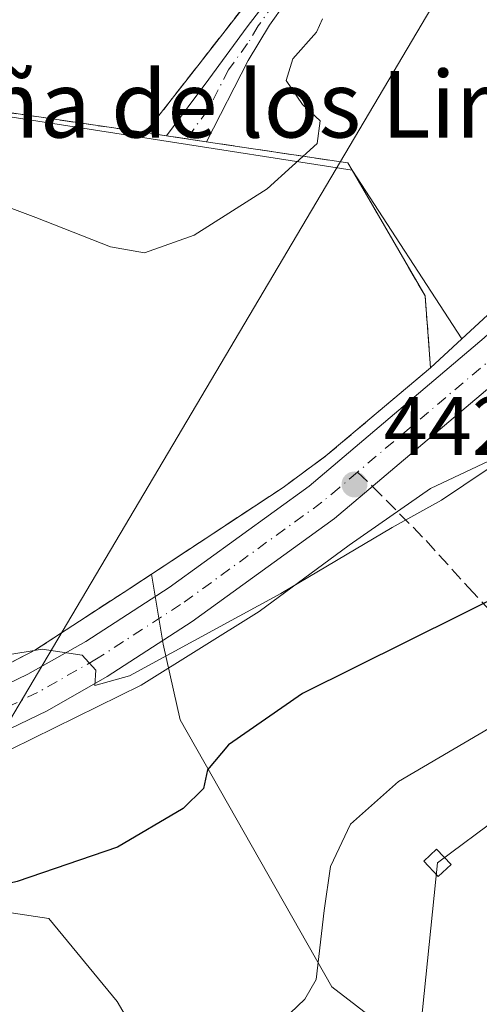
# Model space of a CAD drawing. Units: metres. Extents: x 638288 to 641750, y 4722873 to 4725256.
# Drawn here: x 639285 to 639340, y 4723455 to 4723574 of the extents above; entities that cross this region are included whole.
import ezdxf
from ezdxf.enums import TextEntityAlignment as Align

# ---------------------------------------------------------------- set-up
doc = ezdxf.new("R2010")
doc.units = ezdxf.units.M
doc.header["$MEASUREMENT"] = 0
doc.linetypes.add('DGN Style 3', pattern=[2.307223458686699, 1.648016756204785, -0.6592067024819142])
doc.linetypes.add('DGN Style 4', pattern=[2.6384748266838614, 1.318413404963828, -0.6592067024819142, 0.001648016756204785, -0.6592067024819142])
for name, color, linetype, lineweight in [('Camino Cxs', 7, 'Continuous', 0), ('Camino eje', 30, 'DGN Style 4', 13), ('Camping Cxs', 135, 'Continuous', 0), ('Cultivos herbáceos CxS', 92, 'Continuous', 0), ('Cultivos leñosos CxS', 92, 'Continuous', 0), ('Curva de nivel maestra', 30, 'Continuous', 30), ('Curva de nivel normal', 30, 'Continuous', 0), ('Espacio natural protegido', 121, 'Continuous', 13), ('Espacio natural protegido CxS', 121, 'Continuous', 0), ('Instalación deportiva CxS', 7, 'Continuous', 0), ('Matorral CxS', 135, 'Continuous', 0), ('Muro lineal', 1, 'DGN Style 3', 13), ('Núcleo urbano CxS', 7, 'Continuous', 0), ('Pista pavimentada Cxs', 135, 'Continuous', 0), ('Pista pavimentada eje', 135, 'DGN Style 4', 0), ('Punto de cota en terreno', 7, 'Continuous', 0), ('Rótulo de punto de cota en terreno', 7, 'Continuous', 0), ('Senda', 7, 'DGN Style 3', 0), ('Senda no paivmentada conexión', 7, 'DGN Style 3', 0), ('Tendido', 6, 'Continuous', 0), ('Texto cartográfico', 7, 'Continuous', 0), ('Torre de tendido Cxs', 51, 'Continuous', 0)]:
    doc.layers.add(name, color=color, linetype=linetype, lineweight=lineweight)
doc.styles.add('Style-Arial', font='txt')

# ---------------------------------------------------------------- blocks, each defined once
blk = doc.blocks.new('5PATER')
at = {"layer": 'Cultivos leñosos CxS', "linetype": 'Continuous', "lineweight": 0}
h = blk.add_hatch(color=51, dxfattribs=at)
edge = h.paths.add_edge_path()
edge.add_ellipse((0, 0), major_axis=(-0.1095731443231308, -0.1110710700762829), ratio=0.9994222409660322, start_angle=0, end_angle=360)

msp = doc.modelspace()

# ---------------------------------------------------------------- linework, layer by layer
at = {"layer": 'Camino Cxs', "color": 7, "linetype": 'Continuous', "lineweight": 0}
msp.add_polyline3d([(639344.3000999996, 4723604.600099999, 431.3524999999936), (639343.2301000003, 4723604.530099999, 431.4618000000046), (639341.7801000001, 4723603.7501, 431.8500000000058), (639330.1001000004, 4723591.370100001, 434.7624999999971), (639318.7100999998, 4723578.4001, 438.4141999999993), (639314.9101, 4723573.0801, 438.7436000000016), (639312.3601000002, 4723568.8301, 439.5757000000012), (639307.3300999999, 4723559.050100001, 439.5063999999985), (639302.5401, 4723559.770099999, 438.493100000007), (639307.6201, 4723566.590100001, 438.7814999999973), (639312.2200999996, 4723572.870100001, 437.7911000000022), (639323.1700999998, 4723587.090100001, 437.4756999999955), (639329.4801000003, 4723594.7601, 435.3571999999986), (639341.0100999996, 4723607.9001, 431.1585000000051), (639343.3350999998, 4723611.553099999, 431.2157000000007), (639342.9319000002, 4723609.603499999, 430.9858999999997), (639342.8485000003, 4723607.851500001, 430.7027999999991), (639343.7663000004, 4723605.932499999, 431.0564000000013)], close=True, dxfattribs=at)
msp.add_polyline3d([(639344.3000999996, 4723604.600099999, 431.3524999999936), (639343.2301000003, 4723604.530099999, 431.4618000000046), (639341.7801000001, 4723603.7501, 431.8500000000058), (639330.1001000004, 4723591.370100001, 434.7624999999971), (639318.7100999998, 4723578.4001, 438.4141999999993), (639314.9101, 4723573.0801, 438.7436000000016), (639312.3601000002, 4723568.8301, 439.5757000000012), (639307.3300999999, 4723559.050100001, 439.5063999999985), (639302.5401, 4723559.770099999, 438.493100000007), (639307.6201, 4723566.590100001, 438.7814999999973), (639312.2200999996, 4723572.870100001, 437.7911000000022), (639323.1700999998, 4723587.090100001, 437.4756999999955), (639329.4801000003, 4723594.7601, 435.3571999999986), (639341.0100999996, 4723607.9001, 431.1585000000051), (639343.3350999998, 4723611.553099999, 431.2157000000007)], dxfattribs=at)
at = {"layer": 'Camino eje', "color": 30, "linetype": 'DGN Style 4', "lineweight": 13}
msp.add_polyline3d([(639349.8766999999, 4723611.290100001, 430.5375000000058), (639341.3951000003, 4723605.825099999, 431.3883999999962), (639335.6300999997, 4723599.255100001, 432.7988999999943), (639329.7901, 4723593.065099999, 434.391300000003), (639326.6350999996, 4723589.2301, 435.9858999999997), (639320.9401000004, 4723582.745100001, 436.9937999999966), (639315.4650999998, 4723575.6351, 438.4208999999974), (639313.5651000004, 4723572.975099999, 438.2290999999968), (639312.2901, 4723570.850099999, 438.5838999999978), (639309.9901000002, 4723567.710100001, 439.3335999999982), (639307.4751000004, 4723562.8201, 439.4520000000048), (639304.9351000005, 4723559.4101, 439.0097999999998)], dxfattribs=at)
at = {"layer": 'Camping Cxs', "color": 135, "linetype": 'Continuous', "lineweight": 0, "extrusion": (-0.01429898701176781, 0.002096124104232584, 0.99989556716398), "elevation": 1198.669755867972, "flags": 128}
msp.add_lwpolyline([(639240.9161955804, 4723568.014606862), (639169.008528104, 4723578.554630016)], dxfattribs=at)
at = {"layer": 'Camping Cxs', "color": 135, "linetype": 'Continuous', "lineweight": 0}
for points in [[(639249.3901000004, 4723707.2301, 442.7238000000071), (639268.7301000003, 4723686.2301, 440.0482000000048), (639285.2100999998, 4723669.920100001, 443.3907000000036), (639313.7600999996, 4723650.5101, 441.6383999999962), (639348.8201000001, 4723629.870100001, 443.4159000000073), (639347.8000999996, 4723626.640100001, 439.9722000000039), (639346.8361999998, 4723624.4571, 437.0387000000047), (639341.4200999998, 4723612.190099999, 431.7657000000036), (639336.0601000005, 4723611.4901, 432.8999999999942), (639325.1401000004, 4723593.130100001, 439.0356000000029), (639321.6700999998, 4723587.880100001, 438.6276999999973), (639304.8468000004, 4723566.3522, 438.2572999999975), (639300.0000999998, 4723560.1501, 438.8896999999997), (639228.1001000004, 4723570.690099999, 437.8393999999971), (639227.9600999998, 4723569.460100001, 437.8506999999955), (639226.8800999997, 4723560.290100001, 437.3907000000036), (639218.7001, 4723509.090100001, 439.757500000007), (639216.6401000004, 4723496.2601, 441.0299999999989), (639216.1001000004, 4723492.880100001, 441.6791999999987), (639215.801, 4723491.015699999, 441.5825999999943), (639215.7910000002, 4723491.005799999, 441.5791999999929), (639208.4401000004, 4723487.520099999, 440.4299000000028), (639200.1901000004, 4723487.590100001, 439.3478999999934)], [(639341.4200999998, 4723612.190099999, 431.7657000000036), (639336.0601000005, 4723611.4901, 432.8999999999942), (639325.1401000004, 4723593.130100001, 439.0356000000029), (639321.6700999998, 4723587.880100001, 438.6276999999973), (639304.8468000004, 4723566.3522, 438.2572999999975), (639300.0000999998, 4723560.1501, 438.8896999999997)]]:
    msp.add_polyline3d(points, dxfattribs=at)
at = {"layer": 'Cultivos herbáceos CxS', "color": 92, "linetype": 'Continuous', "lineweight": 0}
for points in [[(639196.7247000001, 4723390.4213, 454.5837000000029), (639214.3479000004, 4723402.173900001, 454.633600000001), (639224.9222999997, 4723430.381300001, 453.0062000000034), (639237.8466999996, 4723449.186100001, 452.1679000000004), (639249.5948999999, 4723456.2367, 451.2816000000021), (639275.4426999995, 4723444.483700001, 455.8997999999993), (639302.4647000004, 4723445.659299999, 455.4648000000016), (639296.5909000002, 4723455.649499999, 452.984500000006), (639288.3661000002, 4723465.6393, 450.5396999999939), (639264.8690999999, 4723469.165300001, 448.0031000000017), (639259.6571000004, 4723480.4889, 444.8894), (639255.2989999996, 4723487.8577, 442.296199999997), (639261.2401000002, 4723488.130100001, 442.9279999999999), (639269.8000999996, 4723489.140100001, 443.8695000000008), (639286.6901000004, 4723497.9101, 444.3549000000058), (639298.1001000004, 4723505.3301, 443.8469000000041), (639300.7145999996, 4723507.053300001, 443.7902999999933), (639302.1091, 4723498.618899999, 444.4698999999965), (639304.1885000002, 4723489.5219, 447.1650999999983), (639322.4379000004, 4723457.4121, 454.7473999999929), (639352.9846999999, 4723433.906300001, 461.5984000000026), (639324.7873000001, 4723417.4517, 461.7271999999939), (639323.6120999996, 4723404.5239, 465.2513000000035), (639208.0926999999, 4723331.3991, 462.7920000000013)], [(639208.0926999999, 4723331.3991, 462.7920000000013), (639323.6120999996, 4723404.5239, 465.2513000000035), (639324.7873000001, 4723417.4517, 461.7271999999939), (639352.9846999999, 4723433.906300001, 461.5984000000026), (639322.4379000004, 4723457.4121, 454.7473999999929), (639304.1885000002, 4723489.5219, 447.1650999999983), (639302.1091, 4723498.618899999, 444.4698999999965), (639300.7145999996, 4723507.053300001, 443.7902999999933)], [(639300.7145999996, 4723507.053300001, 443.7902999999933), (639298.1001000004, 4723505.3301, 443.8469000000041), (639286.6901000004, 4723497.9101, 444.3549000000058), (639269.8000999996, 4723489.140100001, 443.8695000000008), (639261.2401000002, 4723488.130100001, 442.9279999999999), (639255.2989999996, 4723487.8577, 442.296199999997)], [(639255.2989999996, 4723487.8577, 442.296199999997), (639259.6571000004, 4723480.4889, 444.8894), (639264.8690999999, 4723469.165300001, 448.0031000000017), (639288.3661000002, 4723465.6393, 450.5396999999939), (639296.5909000002, 4723455.649499999, 452.984500000006), (639302.4647000004, 4723445.659299999, 455.4648000000016), (639275.4426999995, 4723444.483700001, 455.8997999999993), (639249.5948999999, 4723456.2367, 451.2816000000021), (639237.8466999996, 4723449.186100001, 452.1679000000004), (639224.9222999997, 4723430.381300001, 453.0062000000034), (639214.3479000004, 4723402.173900001, 454.633600000001), (639196.7247000001, 4723390.4213, 454.5837000000029), (639157.9528999999, 4723357.513300001, 460.1671999999963), (639128.5805000003, 4723330.481899999, 462.1171999999933), (639090.9845000004, 4723349.286900001, 455.7967999999965), (639063.9615000002, 4723338.710300001, 453.0773000000045), (639045.1627000002, 4723299.924900001, 453.1389999999956), (639032.2395000001, 4723290.523499999, 452.7307000000001)]]:
    msp.add_polyline3d(points, dxfattribs=at)
at = {"layer": 'Curva de nivel maestra', "color": 30, "linetype": 'Continuous', "lineweight": 30, "elevation": 450, "flags": 128}
msp.add_lwpolyline([(639415.9699999997, 4723544.370100001), (639405.2800000003, 4723540.220100001), (639402.6500000004, 4723538.600099999), (639398.8099999997, 4723534.220100001), (639391.8200000003, 4723523.860099999), (639388.1600000003, 4723520.790100001), (639380.4500000002, 4723516.630100001), (639372.5199999996, 4723515.3201), (639363.2000000002, 4723514.700099999), (639318.9000000004, 4723492.6801), (639309.9699999997, 4723486.530099999), (639307.4800000006, 4723483.530099999), (639306.9699999997, 4723481.2601), (639304.5300000003, 4723478.860099999), (639296.6200000001, 4723474.220100001), (639284.54, 4723470.0801), (639270.2100000001, 4723466.690099999), (639257.54, 4723463.840100001), (639240.5199999996, 4723461.0801), (639228.0899999999, 4723457.4801), (639221.6600000003, 4723453.190099999)], dxfattribs=at)
at = {"layer": 'Curva de nivel normal', "color": 30, "linetype": 'Continuous', "lineweight": 0, "flags": 128}
for points, elevation in [([(639321.3099999997, 4723573.8201), (639320.5800000001, 4723572.2501), (639317.7300000006, 4723569.020099999), (639316.9299999997, 4723566.420100001), (639318.9000000004, 4723563.530099999), (639321.0300000003, 4723561.5601), (639320.6500000004, 4723558.860099999), (639314.6399999997, 4723553.380100001), (639305.8700000001, 4723547.8201), (639299.8899999997, 4723545.700099999), (639295.7800000003, 4723546.4001), (639286.7999999998, 4723549.9301), (639280.0199999996, 4723552.470100001), (639278.9436999997, 4723553.132999999)], 440), ([(639343.8099999997, 4723521.440099999), (639335.6299999999, 4723515.950099999), (639329.7000000002, 4723512.670100001), (639316.29, 4723504.710100001), (639298.0899999999, 4723494.8301), (639293.9000000004, 4723493.670100001), (639294.0099999999, 4723495.5101), (639292.3799999999, 4723497.300100001), (639287.5499999998, 4723498.040100001), (639282.9400000004, 4723497.2601), (639277.2199999997, 4723494.640100001), (639262.3899999997, 4723485.720100001), (639257.9199999999, 4723481.8301), (639252.9299999997, 4723479.6601), (639246.3899999997, 4723478.4001), (639238.3799999999, 4723476.220100001), (639226.4000000004, 4723474.7401), (639213.3499999996, 4723471.7601), (639208.3799999999, 4723469.290100001), (639206.1200000001, 4723465.670100001), (639204.8600000005, 4723459.860099999), (639204.3499999996, 4723454.7501)], 445), ([(639409.7599999999, 4723518.5001), (639407.25, 4723513.770099999), (639402.2000000002, 4723510.0701), (639387.2199999997, 4723502.880100001), (639376.3200000003, 4723499.770099999), (639363.6799999997, 4723497.770099999), (639353.7400000002, 4723494.9101), (639347.9900000002, 4723492.4001), (639330.4500000002, 4723482.130100001), (639324.6600000003, 4723476.9901), (639322.2800000003, 4723471.880100001), (639321.4900000002, 4723466.620100001), (639320.5199999996, 4723458.300100001), (639319.1799999997, 4723455.950099999), (639315.6900000004, 4723452.620100001)], 455)]:
    msp.add_lwpolyline(points, dxfattribs=dict(at, elevation=elevation))
at = {"layer": 'Espacio natural protegido', "color": 121, "linetype": 'Continuous', "lineweight": 13, "flags": 128}
msp.add_lwpolyline([(639218.9186000011, 4723454.316800001), (639220.1976000009, 4723455.617799998), (639222.0437000009, 4723457.495700002), (639223.4297000016, 4723458.270700002), (639229.3288000001, 4723461.571700001), (639239.5569000018, 4723466.180500002), (639249.079, 4723470.021400002), (639257.2421000024, 4723472.325300002), (639264.4361000003, 4723475.078199999), (639268.1581000017, 4723477.223099999), (639281.1784000001, 4723484.723900001), (639299.4916000013, 4723493.687599998), (639313.692900001, 4723502.548400002), (639324.5020000002, 4723510.544300001), (639334.2923000011, 4723517.354100003), (639348.3394000018, 4723523.9579), (639358.851600001, 4723532.6647), (639368.7188000005, 4723542.772400001), (639375.2561000006, 4723553.558300001), (639375.5341000003, 4723554.4933), (639388.5094000001, 4723571.473900001), (639394.9765999999, 4723577.521800002)], dxfattribs=at)
at = {"layer": 'Espacio natural protegido CxS', "color": 121, "linetype": 'Continuous', "lineweight": 0, "flags": 128}
msp.add_lwpolyline([(639218.9186000006, 4723454.3168), (639220.1976000003, 4723455.617799999), (639222.0437000003, 4723457.495700001), (639223.429700001, 4723458.2707), (639229.3287999996, 4723461.5717), (639239.5569000012, 4723466.180500001), (639249.0789999994, 4723470.021400001), (639257.2420999998, 4723472.325300002), (639264.4360999998, 4723475.078199998), (639268.158099999, 4723477.223099999), (639281.1783999996, 4723484.723900001), (639299.4916000008, 4723493.6876), (639313.6929000004, 4723502.548400001), (639324.5019999996, 4723510.5443), (639334.2923000006, 4723517.354100001), (639348.3393999989, 4723523.957900001), (639358.8516000004, 4723532.664699999), (639368.7187999999, 4723542.7724), (639375.2561, 4723553.558299999), (639375.5340999997, 4723554.493299999), (639388.5093999995, 4723571.473900001), (639394.9765999994, 4723577.521800002)], dxfattribs=at)
at = {"layer": 'Instalación deportiva CxS', "color": 7, "linetype": 'Continuous', "lineweight": 0, "extrusion": (-0.01429898701176781, 0.002096124104232584, 0.99989556716398), "elevation": 1198.669755867972, "flags": 128}
msp.add_lwpolyline([(639240.9161955804, 4723568.014606862), (639169.008528104, 4723578.554630016)], dxfattribs=at)
at = {"layer": 'Instalación deportiva CxS', "color": 7, "linetype": 'Continuous', "lineweight": 0}
msp.add_polyline3d([(639300.0000999998, 4723560.1501, 438.8896999999997), (639302.5301000001, 4723559.7601, 438.4916999999987), (639307.3201000001, 4723559.050100001, 439.5044000000053), (639308.9200999998, 4723558.800100001, 440.2535000000062), (639324.3501000004, 4723556.5101, 442.5690999999933), (639324.8601000002, 4723555.630100001, 442.4415000000009), (639333.6501000002, 4723540.5101, 442.7804999999935), (639334.3000999996, 4723531.880100001, 442.9940999999963), (639321.7100999998, 4723521.270099999, 443.9888000000064), (639316.5500999996, 4723517.4901, 444.4135999999999), (639298.1001000004, 4723505.3301, 446.7927000000054), (639286.6901000004, 4723497.9101, 446.6187999999966), (639269.8000999996, 4723489.140100001, 449.3849000000046), (639261.2401000002, 4723488.130100001, 448.5047999999952), (639253.1700999998, 4723487.7601, 452.0200000000041), (639242.6401000004, 4723488.190099999, 444.2149000000064), (639215.8000999996, 4723491.0101, 441.5819999999949), (639215.801, 4723491.015699999, 441.5825999999943), (639216.1001000004, 4723492.880100001, 441.6791999999987), (639216.6401000004, 4723496.2601, 441.0299999999989), (639218.7001, 4723509.090100001, 439.757500000007), (639226.8800999997, 4723560.290100001, 437.3907000000036), (639227.9600999998, 4723569.460100001, 437.8506999999955), (639228.1001000004, 4723570.690099999, 437.8393999999971)], close=True, dxfattribs=at)
msp.add_polyline3d([(639300.0000999998, 4723560.1501, 438.8896999999997), (639302.5301000001, 4723559.7601, 438.4916999999987), (639307.3201000001, 4723559.050100001, 439.5044000000053), (639308.9200999998, 4723558.800100001, 440.2535000000062), (639324.3501000004, 4723556.5101, 442.5690999999933), (639324.8601000002, 4723555.630100001, 442.4415000000009), (639333.6501000002, 4723540.5101, 442.7804999999935), (639334.3000999996, 4723531.880100001, 442.9940999999963), (639321.7100999998, 4723521.270099999, 443.9888000000064), (639316.5500999996, 4723517.4901, 444.4135999999999), (639298.1001000004, 4723505.3301, 446.7927000000054), (639286.6901000004, 4723497.9101, 446.6187999999966), (639269.8000999996, 4723489.140100001, 449.3849000000046), (639261.2401000002, 4723488.130100001, 448.5047999999952), (639253.1700999998, 4723487.7601, 452.0200000000041), (639242.6401000004, 4723488.190099999, 444.2149000000064), (639215.8000999996, 4723491.0101, 441.5819999999949)], dxfattribs=at)
at = {"layer": 'Matorral CxS', "color": 135, "linetype": 'Continuous', "lineweight": 0}
for points in [[(639208.0926999999, 4723331.3991, 462.7920000000013), (639323.6120999996, 4723404.5239, 465.2513000000035), (639324.7873000001, 4723417.4517, 461.7271999999939), (639352.9846999999, 4723433.906300001, 461.5984000000026), (639322.4379000004, 4723457.4121, 454.7473999999929), (639304.1885000002, 4723489.5219, 447.1650999999983), (639302.1091, 4723498.618899999, 444.4698999999965), (639300.7145999996, 4723507.053300001, 443.7902999999933), (639316.5500999996, 4723517.4901, 443.2176000000036), (639321.7100999998, 4723521.270099999, 442.9578000000038), (639334.3000999996, 4723531.880100001, 442.0121999999974), (639338.0713999998, 4723535.3585, 441.5543999999937), (639365.6234999998, 4723560.770500001, 439.1445999999996), (639376.3126999997, 4723572.288699999, 436.5038000000059), (639378.6409999998, 4723579.273800001, 434.9870999999985), (639379.8907000005, 4723594.689099999, 432.6830000000046), (639437.5785999997, 4723596.094900001, 432.6524000000064)], [(639379.8907000005, 4723594.689099999, 432.6830000000046), (639378.6409999998, 4723579.273800001, 434.9870999999985), (639376.3126999997, 4723572.288699999, 436.5038000000059), (639365.6234999998, 4723560.770500001, 439.1445999999996), (639338.0713999998, 4723535.3585, 441.5543999999937)], [(639338.0713999998, 4723535.3585, 441.5543999999937), (639334.3000999996, 4723531.880100001, 442.0121999999974), (639321.7100999998, 4723521.270099999, 442.9578000000038), (639316.5500999996, 4723517.4901, 443.2176000000036), (639300.7145999996, 4723507.053300001, 443.7902999999933)], [(639208.0926999999, 4723331.3991, 462.7920000000013), (639323.6120999996, 4723404.5239, 465.2513000000035), (639324.7873000001, 4723417.4517, 461.7271999999939), (639352.9846999999, 4723433.906300001, 461.5984000000026), (639322.4379000004, 4723457.4121, 454.7473999999929), (639304.1885000002, 4723489.5219, 447.1650999999983), (639302.1091, 4723498.618899999, 444.4698999999965), (639300.7145999996, 4723507.053300001, 443.7902999999933)], [(639199.0888, 4723487.5789, 437.3668999999937), (639208.4400000004, 4723487.529999999, 439.3098999999929), (639215.8009000003, 4723491.015699999, 439.4783000000025), (639215.8000999996, 4723491.0101, 439.4793000000063), (639242.6401000004, 4723488.190099999, 441.6278000000021), (639253.1700999998, 4723487.7601, 442.3294000000024), (639255.2989999996, 4723487.8577, 442.296199999997), (639259.6571000004, 4723480.4889, 444.8894), (639264.8690999999, 4723469.165300001, 448.0031000000017), (639288.3661000002, 4723465.6393, 450.5396999999939), (639296.5909000002, 4723455.649499999, 452.984500000006), (639302.4647000004, 4723445.659299999, 455.4648000000016), (639275.4426999995, 4723444.483700001, 455.8997999999993), (639249.5948999999, 4723456.2367, 451.2816000000021), (639237.8466999996, 4723449.186100001, 452.1679000000004), (639224.9222999997, 4723430.381300001, 453.0062000000034), (639214.3479000004, 4723402.173900001, 454.633600000001), (639196.7247000001, 4723390.4213, 454.5837000000029)], [(639255.2989999996, 4723487.8577, 442.296199999997), (639259.6571000004, 4723480.4889, 444.8894), (639264.8690999999, 4723469.165300001, 448.0031000000017), (639288.3661000002, 4723465.6393, 450.5396999999939), (639296.5909000002, 4723455.649499999, 452.984500000006), (639302.4647000004, 4723445.659299999, 455.4648000000016), (639275.4426999995, 4723444.483700001, 455.8997999999993), (639249.5948999999, 4723456.2367, 451.2816000000021), (639237.8466999996, 4723449.186100001, 452.1679000000004), (639224.9222999997, 4723430.381300001, 453.0062000000034), (639214.3479000004, 4723402.173900001, 454.633600000001), (639196.7247000001, 4723390.4213, 454.5837000000029), (639157.9528999999, 4723357.513300001, 460.1671999999963), (639128.5805000003, 4723330.481899999, 462.1171999999933), (639090.9845000004, 4723349.286900001, 455.7967999999965), (639063.9615000002, 4723338.710300001, 453.0773000000045), (639045.1627000002, 4723299.924900001, 453.1389999999956), (639032.2395000001, 4723290.523499999, 452.7307000000001)]]:
    msp.add_polyline3d(points, dxfattribs=at)
at = {"layer": 'Muro lineal', "color": 1, "linetype": 'DGN Style 3', "lineweight": 13, "extrusion": (-0.01429898701176781, 0.002096124104232584, 0.99989556716398), "elevation": 1198.669755867972, "flags": 128}
msp.add_lwpolyline([(639169.008528104, 4723578.554630016), (639240.9161955804, 4723568.014606862)], dxfattribs=at)
at = {"layer": 'Muro lineal', "color": 1, "linetype": 'DGN Style 3', "lineweight": 13}
for points in [[(639341.4200999998, 4723612.190099999, 431.7657000000036), (639336.0601000005, 4723611.4901, 432.8999999999942), (639325.1401000004, 4723593.130100001, 439.0356000000029), (639321.6700999998, 4723587.880100001, 438.6276999999973), (639300.0000999998, 4723560.1501, 438.8896999999997)], [(639215.8000999996, 4723491.0101, 441.5819999999949), (639242.6401000004, 4723488.190099999, 444.2149000000064), (639253.1700999998, 4723487.7601, 452.0200000000041), (639261.2401000002, 4723488.130100001, 448.5047999999952), (639269.8000999996, 4723489.140100001, 449.3849000000046), (639286.6901000004, 4723497.9101, 446.6187999999966), (639298.1001000004, 4723505.3301, 446.7927000000054), (639316.5500999996, 4723517.4901, 444.4135999999999), (639321.7100999998, 4723521.270099999, 443.9888000000064), (639334.3000999996, 4723531.880100001, 442.9940999999963), (639333.6501000002, 4723540.5101, 442.7804999999935), (639324.8601000002, 4723555.630100001, 442.4415000000009), (639324.3501000004, 4723556.5101, 442.5690999999933), (639308.9200999998, 4723558.800100001, 440.2535000000062), (639307.3201000001, 4723559.050100001, 439.5044000000053), (639302.5301000001, 4723559.7601, 438.4916999999987), (639300.0000999998, 4723560.1501, 438.8896999999997)]]:
    msp.add_polyline3d(points, dxfattribs=at)
at = {"layer": 'Núcleo urbano CxS', "color": 7, "linetype": 'Continuous', "lineweight": 0}
for points in [[(639249.3899999997, 4723707.230000001, 426.7421000000032), (639268.7300000006, 4723686.230000001, 427.3859999999986), (639285.2100000001, 4723669.92, 428.6879999999946), (639313.7599999999, 4723650.51, 427.9562000000006), (639348.8200000003, 4723629.869999999, 429.090200000006), (639347.7999999998, 4723626.640000001, 429.4765000000043), (639346.8361999998, 4723624.4571, 429.5304999999935), (639350.0636999998, 4723622.8815, 429.4980999999971), (639356.5887000002, 4723620.551100001, 429.4890000000014), (639362.6467000004, 4723607.7345, 430.4817000000039), (639369.4051000001, 4723600.046499999, 431.1284000000014), (639376.1135, 4723596.618899999, 431.8763999999938), (639379.8907000005, 4723594.689099999, 432.6830000000046), (639378.6409999998, 4723579.273800001, 434.9870999999985), (639376.3126999997, 4723572.288699999, 436.5038000000059), (639365.6234999998, 4723560.770500001, 439.1445999999996), (639338.0713999998, 4723535.3585, 441.5543999999937), (639324.8601000002, 4723555.630100001, 440.7681000000011), (639228.1001000004, 4723570.690099999, 435.252999999997), (639215.8009000003, 4723491.015699999, 439.4783000000025), (639208.4400000004, 4723487.529999999, 439.3098999999929), (639199.0888, 4723487.5789, 437.3668999999937)], [(639379.8907000005, 4723594.689099999, 432.6830000000046), (639378.6409999998, 4723579.273800001, 434.9870999999985), (639376.3126999997, 4723572.288699999, 436.5038000000059), (639365.6234999998, 4723560.770500001, 439.1445999999996), (639338.0713999998, 4723535.3585, 441.5543999999937)], [(639338.0713999998, 4723535.3585, 441.5543999999937), (639324.8601000002, 4723555.630100001, 440.7681000000011), (639228.1001000004, 4723570.690099999, 435.252999999997), (639215.8009000003, 4723491.015699999, 439.4783000000025)], [(639338.0713999998, 4723535.3585, 441.5543999999937), (639324.8601000002, 4723555.630100001, 440.7681000000011), (639228.1001000004, 4723570.690099999, 435.252999999997), (639215.8009000003, 4723491.015699999, 439.4783000000025)], [(639338.0713999998, 4723535.3585, 441.5543999999937), (639334.3000999996, 4723531.880100001, 442.0121999999974), (639321.7100999998, 4723521.270099999, 442.9578000000038), (639316.5500999996, 4723517.4901, 443.2176000000036), (639300.7145999996, 4723507.053300001, 443.7902999999933)], [(639300.7145999996, 4723507.053300001, 443.7902999999933), (639298.1001000004, 4723505.3301, 443.8469000000041), (639286.6901000004, 4723497.9101, 444.3549000000058), (639269.8000999996, 4723489.140100001, 443.8695000000008), (639261.2401000002, 4723488.130100001, 442.9279999999999), (639255.2989999996, 4723487.8577, 442.296199999997)]]:
    msp.add_polyline3d(points, dxfattribs=at)
msp.add_polyline3d([(639338.0713999998, 4723535.3585, 441.5543999999937), (639334.3000999996, 4723531.880100001, 442.0121999999974), (639321.7100999998, 4723521.270099999, 442.9578000000038), (639316.5500999996, 4723517.4901, 443.2176000000036), (639300.7145999996, 4723507.053300001, 443.7902999999933), (639298.1001000004, 4723505.3301, 443.8469000000041), (639286.6901000004, 4723497.9101, 444.3549000000058), (639269.8000999996, 4723489.140100001, 443.8695000000008), (639261.2401000002, 4723488.130100001, 442.9279999999999), (639255.2989999996, 4723487.8577, 442.296199999997), (639253.1700999998, 4723487.7601, 442.3294000000024), (639242.6401000004, 4723488.190099999, 441.6278000000021), (639215.8000999996, 4723491.0101, 439.4793000000063), (639215.8009000003, 4723491.015699999, 439.4783000000025), (639228.1001000004, 4723570.690099999, 435.252999999997), (639324.8601000002, 4723555.630100001, 440.7681000000011)], close=True, dxfattribs=at)
at = {"layer": 'Pista pavimentada Cxs', "color": 135, "linetype": 'Continuous', "lineweight": 0}
for points in [[(639184.6001000004, 4723486.050100001, 442.6778000000049), (639204.7100999998, 4723486.540100001, 440.0739999999933), (639214.6700999998, 4723486.5701, 441.1916000000056), (639242.8201000001, 4723485.420100001, 444.5112999999984), (639252.8901000004, 4723485.450099999, 450.6756000000024), (639263.4301000005, 4723486.3201, 448.7765000000073), (639267.5201000003, 4723486.9801, 450.9180999999954), (639272.8501000004, 4723488.7601, 447.5963000000047), (639285.8601000002, 4723495.0101, 446.2507999999943), (639292.8201000001, 4723498.970100001, 445.797000000006), (639302.8300999999, 4723505.440099999, 445.6891000000033), (639319.7001, 4723517.6501, 444.1199000000051), (639340.7600999996, 4723535.470100001, 441.617499999993), (639361.4001000002, 4723554.4901, 442.9244999999937), (639369.8300999999, 4723562.630100001, 439.0197999999946), (639372.7600999996, 4723565.8101, 438.1352999999945), (639378.5800999999, 4723572.3101, 436.3831000000064), (639380.2801000001, 4723575.170100001, 435.9933000000019)], [(639184.6001000004, 4723486.050100001, 442.6778000000049), (639204.7100999998, 4723486.540100001, 440.0739999999933), (639214.6700999998, 4723486.5701, 441.1916000000056), (639242.8201000001, 4723485.420100001, 444.5112999999984), (639252.8901000004, 4723485.450099999, 450.6756000000024), (639263.4301000005, 4723486.3201, 448.7765000000073), (639267.5201000003, 4723486.9801, 450.9180999999954), (639272.8501000004, 4723488.7601, 447.5963000000047), (639285.8601000002, 4723495.0101, 446.2507999999943), (639292.8201000001, 4723498.970100001, 445.797000000006), (639302.8300999999, 4723505.440099999, 445.6891000000033), (639319.7001, 4723517.6501, 444.1199000000051), (639340.7600999996, 4723535.470100001, 441.617499999993), (639361.4001000002, 4723554.4901, 442.9244999999937), (639369.8300999999, 4723562.630100001, 439.0197999999946), (639372.7600999996, 4723565.8101, 438.1352999999945), (639378.5800999999, 4723572.3101, 436.3831000000064), (639380.2801000001, 4723575.170100001, 435.9933000000019)], [(639387.6700999998, 4723575.4901, 436.1236000000063), (639376.1201, 4723562.130100001, 437.9970999999932), (639364.8000999996, 4723550.880100001, 440.3258999999962), (639344.0401, 4723531.7501, 441.855899999995), (639326.8901000004, 4723517.2401, 443.292300000001), (639322.7600999996, 4723513.7401, 443.7103999999963), (639305.6300999997, 4723501.340100001, 444.9921000000032), (639295.4001000002, 4723494.7301, 445.5831000000035), (639288.1601, 4723490.610099999, 445.8469999999944), (639274.7200999996, 4723484.1501, 446.6180000000023), (639270.4101, 4723482.710100001, 446.4838000000018), (639268.7100999998, 4723482.1501, 446.5641000000033), (639260.7801000001, 4723481.120100001, 445.8417000000045), (639253.1001000004, 4723480.4901, 447.2480999999971), (639242.7301000003, 4723480.460100001, 445.1441999999952), (639214.5800999999, 4723481.610099999, 441.7872999999963), (639204.7801000001, 4723481.5801, 440.7115999999951), (639184.6901000004, 4723481.090100001, 443.5581999999995)], [(639387.6700999998, 4723575.4901, 436.1236000000063), (639376.1201, 4723562.130100001, 437.9970999999932), (639364.8000999996, 4723550.880100001, 440.3258999999962), (639344.0401, 4723531.7501, 441.855899999995), (639326.8901000004, 4723517.2401, 443.292300000001), (639322.7600999996, 4723513.7401, 443.7103999999963), (639305.6300999997, 4723501.340100001, 444.9921000000032), (639295.4001000002, 4723494.7301, 445.5831000000035), (639288.1601, 4723490.610099999, 445.8469999999944), (639274.7200999996, 4723484.1501, 446.6180000000023), (639270.4101, 4723482.710100001, 446.4838000000018)]]:
    msp.add_polyline3d(points, dxfattribs=at)
at = {"layer": 'Pista pavimentada eje', "color": 135, "linetype": 'DGN Style 4', "lineweight": 0}
for points in [[(639376.4857000001, 4723566.254699999, 437.4851999999955), (639374.4401000004, 4723563.970100001, 437.8542000000016), (639372.9751000004, 4723562.380100001, 437.8462), (639367.3151000004, 4723556.755100001, 438.9110999999976), (639363.1001000004, 4723552.6851, 440.7942000000039), (639342.4001000002, 4723533.610099999, 441.4643000000069), (639325.5164999999, 4723519.3247, 443.5559000000067)], [(639325.5164999999, 4723519.3247, 443.5559000000067), (639323.2950999998, 4723517.4451, 443.6330000000017), (639321.2301000003, 4723515.6951, 443.8349000000017), (639304.2301000003, 4723503.390100001, 444.9257999999973), (639294.1101000002, 4723496.850099999, 445.4796999999963), (639287.0100999996, 4723492.8101, 445.582899999994), (639273.7851, 4723486.4551, 447.1196999999956), (639268.9650999998, 4723484.845100001, 448.325800000006), (639268.1151000002, 4723484.565099999, 448.4002000000037)]]:
    msp.add_polyline3d(points, dxfattribs=at)
at = {"layer": 'Senda', "color": 7, "linetype": 'DGN Style 3', "lineweight": 0}
msp.add_polyline3d([(639327.3221000005, 4723517.6055, 443.1900000000023), (639333.7600999996, 4723511.090100001, 446.4495000000024), (639338.8800999997, 4723505.4301, 449.1383999999962), (639346.7600999996, 4723496.960100001, 453.6371999999974), (639352.7801000001, 4723490.190099999, 456.7887999999948), (639354.5701000001, 4723488.5801, 457.2317000000039), (639357.7600999996, 4723485.460100001, 457.8273999999947), (639365.2500999998, 4723477.2301, 459.9707000000053), (639380.5100999996, 4723462.890100001, 465.5472000000009), (639390.6501000002, 4723452.030099999, 465.9282999999996), (639396.8800999997, 4723444.530099999, 468.0804999999964), (639408.3201000001, 4723428.610099999, 473.4165000000066), (639413.7801000001, 4723420.690099999, 476.0777999999991), (639423.0701000001, 4723404.4001, 481.1502999999939)], dxfattribs=at)
at = {"layer": 'Senda no paivmentada conexión', "color": 7, "linetype": 'DGN Style 3', "lineweight": 0, "extrusion": (0.1051614724523157, -0.1001293771948153, 0.9894014213322312), "elevation": -405291.7806205081, "flags": 128}
msp.add_lwpolyline([(3861733.773772877, 2764619.857533317), (3861733.773772877, 2764617.337667683)], dxfattribs=at)
at = {"layer": 'Tendido', "color": 6, "linetype": 'Continuous', "lineweight": 0}
for points in [[(641703.6890000004, 4725196.1635, 473.1024000000034), (641534.8899999997, 4725073.220000001, 482.7654999999941), (641364.6699999999, 4724951.850000001, 482.6157999999996), (641189.1200000001, 4724822.24, 485.1300000000047), (641021.6200000001, 4724699.609999999, 459.4988000000012), (640845.0499999998, 4724572.710000001, 458.665399999998), (640616.8499999996, 4724405.65, 478.0975000000035), (640481.8700000001, 4724308.890000001, 477.2209000000003), (640289.2800000003, 4724165.930000001, 463.4039000000049), (640094.4100000003, 4724024.76, 451.7676999999967), (639920.7999999998, 4723899.980000001, 445.8386000000028), (639767.3399999999, 4723786.609999999, 443.5703999999969), (639447.9924, 4723556.467700001, 453.6355999999942), (639335.1210000003, 4723472.33, 462.1797999999981), (639318.1025, 4723305.2663, 493.5817999999999), (639284.29, 4723031.58, 534.5975000000036), (639232.8809000002, 4722891.42, 535.0497999999934)], [(639340.1523000002, 4723584.907500001, 442.4233999999997), (639247.9100000003, 4723429.140000001, 457.2234000000026), (639159.5499999998, 4723281.100000001, 467.6998000000021), (639093.9699999997, 4723172.689999999, 470.5770000000048), (639023.4199999999, 4723053.550000001, 475.1497999999993), (639035.6900000004, 4722930.810000001, 486.2516000000033), (639039.4911000002, 4722887.5067, 476.9660000000004)]]:
    msp.add_polyline3d(points, dxfattribs=at)
at = {"layer": 'Torre de tendido Cxs', "color": 51, "linetype": 'Continuous', "lineweight": 0}
msp.add_polyline3d([(639336.7614000002, 4723472.1184, 462.7189999999973), (639335.2191000005, 4723470.678900001, 461.2388000000064), (639333.4804999996, 4723472.5417, 461.5660000000062), (639335.0228000004, 4723473.981100001, 460.9982000000019), (639336.7614000002, 4723472.1184, 462.7189999999973)], dxfattribs=at)
msp.add_3dface([(639336.7614000002, 4723472.1184, 462.7189999999973), (639335.2191000005, 4723470.678900001, 461.2388000000064), (639333.4804999996, 4723472.5417, 461.5660000000062), (639335.0228000004, 4723473.981100001, 460.9982000000019)], dxfattribs=at)

# ---------------------------------------------------------------- block references
at = {"layer": 'Punto de cota en terreno', "color": 7, "linetype": 'Continuous', "lineweight": 0, "xscale": 10, "yscale": 10, "zscale": 10}
msp.add_blockref('5PATER', (639325.1399999997, 4723517.84, 442.929999999993), dxfattribs=at)

# ---------------------------------------------------------------- texts
at = {"layer": 'Rótulo de punto de cota en terreno', "color": 7, "linetype": 'Continuous', "lineweight": 0, "style": 'Style-Arial'}
msp.add_text('442,93', height=7.000000000000002, dxfattribs=at).set_placement((639328.6677999999, 4723521.367799999))
at = {"layer": 'Texto cartográfico', "color": 7, "linetype": 'Continuous', "lineweight": 0, "style": 'Style-Arial'}
msp.add_text('Peña de los Lirios', height=8, dxfattribs=at).set_placement((639311.9576853656, 4723563.56015), align=Align.MIDDLE_CENTER)

doc.saveas('drawing.dxf')
